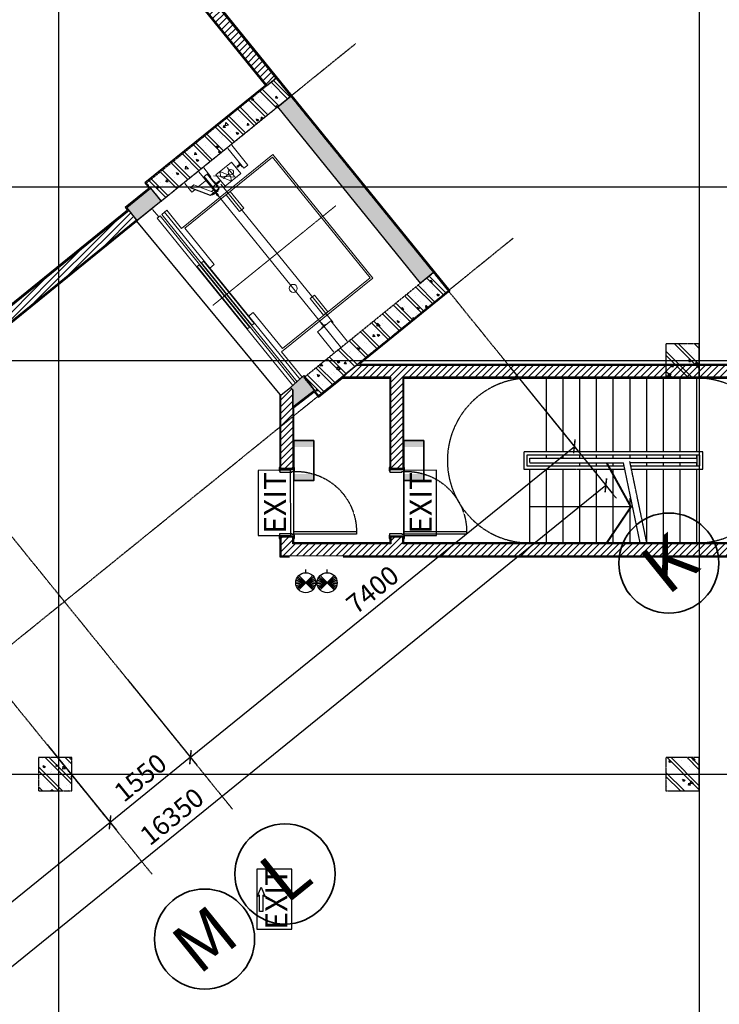
# Model space of a CAD drawing. Units: millimetres. Extents: x 130630 to 279486, y -26608 to 35442.
# Drawn here: x 236750 to 247231, y -18655 to -3905 of the extents above; entities that cross this region are included whole.
import ezdxf
from ezdxf.enums import TextEntityAlignment as Align

# ---------------------------------------------------------------- set-up
doc = ezdxf.new("R2010")
doc.units = ezdxf.units.MM
doc.header["$MEASUREMENT"] = 0
for name, pattern in [('CT5-A-101 MB tang ham$0$Column-typical floor$0$CENTERLINE', [30, 24, -1.5, 3, -1.5]), ('CT5-A-101 MB tang ham$0$CT5 luoicot T ham$0$CENTERX2', [4, 2.5, -0.5, 0.5, -0.5]), ('CT5-A-101 MB tang ham$0$HIDDEN', [0.375, 0.25, -0.125])]:
    doc.linetypes.add(name, pattern=pattern)
doc.layers.get('0').update_dxf_attribs({"color": 8, "linetype": 'CONTINUOUS', "lineweight": 0})
doc.layers.get('Defpoints').update_dxf_attribs({"color": 8, "linetype": 'CONTINUOUS'})
for name, color, linetype in [('CT5-A-101 MB tang ham$0$CT5 luoicot T ham$0$Nqh-A-Anno-Symb', 8, 'CONTINUOUS'), ('CT5-A-101 MB tang ham$0$CT5 luoicot T ham$0$Nqh-A-Anno-Symb @ 150', 8, 'CONTINUOUS'), ('CT5-A-101 MB tang ham$0$CT5 luoicot T ham$0$Nqh-A-Dims', 8, 'CONTINUOUS'), ('CT5-A-101 MB tang ham$0$CT5 luoicot T ham$0$Nqh-A-Grid', 8, 'CT5-A-101 MB tang ham$0$CT5 luoicot T ham$0$CENTERX2'), ('CT5-A-101 MB tang ham$0$CT5 luoicot T ham$0$Nqh-A-Wall-Hatch', 8, 'CONTINUOUS'), ('CT5-A-101 MB tang ham$0$Dien tich', 8, 'CONTINUOUS'), ('CT5-A-101 MB tang ham$0$Nqh-A-Col', 8, 'CONTINUOUS'), ('CT5-A-101 MB tang ham$0$Nqh-A-Door', 8, 'CONTINUOUS'), ('CT5-A-101 MB tang ham$0$Nqh-A-Flor-Strs', 8, 'CONTINUOUS'), ('CT5-A-101 MB tang ham$0$Nqh-A-Wall', 8, 'CONTINUOUS'), ('CT5-A-101 MB tang ham$0$Nqh-A-Wall-Extr', 8, 'CONTINUOUS'), ('CT5-A-101 MB tang ham$0$Nqh-A-Wall-Hatch', 8, 'CONTINUOUS'), ('E-EXIT+EMERGENCY', 8, 'CONTINUOUS'), ('Electrical Text', 8, 'CONTINUOUS')]:
    doc.layers.add(name, color=color, linetype=linetype)
doc.layers.add('CT5-A-101 MB tang ham$0$Nqh-Xrfs', color=8, linetype='CONTINUOUS', lineweight=18)
doc.layers.add('E-FL 1x18W 600', color=8, linetype='CONTINUOUS', lineweight=35)
doc.styles.add('CT5-A-101 MB tang ham$0$CT5 luoicot T ham$0$ARIAL', font='arial_0.ttf')
doc.styles.add('CT5-A-101 MB tang ham$0$CT5 luoicot T ham$0$NQH-Text 5mm', font='arial_0.ttf', dxfattribs={"height": 5})
doc.styles.add('vn-Helcon', font='VHELVCN_0.TTF')
doc.dimstyles.new('CT5-A-101 MB tang ham$0$CT5 luoicot T ham$0$Dim NQH', dxfattribs={"dimscale": 200, "dimtxt": 1.9, "dimasz": 1, "dimexe": 1, "dimexo": 2, "dimgap": 0.6, "dimtad": 1, "dimdsep": 46, "dimtxsty": 'CT5-A-101 MB tang ham$0$CT5 luoicot T ham$0$ARIAL', "dimblk": 'CT5-A-101 MB tang ham$0$CT5 luoicot T ham$0$_ARCHTICK', "dimcen": 2.5, "dimclrd": 256, "dimclre": 256, "dimclrt": 256, "dimadec": 0, "dimazin": 0, "dimtfac": 1, "dimtix": 1, "dimtmove": 1, "dimatfit": 3, "dimfxl": 10, "dimfxlon": 1, "dimtolj": 1, "dimtzin": 0, "dimlwd": -1, "dimlwe": -1, "dimarcsym": 0})

# ---------------------------------------------------------------- blocks, each defined once
blk = doc.blocks.new('CT5-A-101 MB tang ham$0$CT5 luoicot T ham$0$COT500x500')
at = {"layer": 'CT5-A-101 MB tang ham$0$CT5 luoicot T ham$0$Nqh-A-Wall-Hatch'}
h = blk.add_hatch(dxfattribs=at)
h.set_pattern_fill('CHAU-01', color=256, scale=50, style=0, pattern_type=2)
h.set_pattern_definition([(50, (0, 6700), (358.63, -31.376), [37.5, -412.5]), (355, (0, 6700), (-69.376, 376.096), [30, -330]), (100.4514, (29.9, 6697.4), (289.255, 344.72), [31.87, -350.571]), (46.184, (0, 6800), (533.62, -82.76), [56.25, -618.75]), (96.636, (44.47, 6793.1), (467.33, 487.06), [47.805, -525.856]), (351.184, (0, 6800), (467.33, 487.06), [45, -495]), (21, (50, 6775), (298.454, -201.31), [37.5, -412.5]), (326, (50, 6775), (121.658, 362.575), [30, -330]), (71.4514, (74.87, 6758.22), (420.111, 161.265), [31.87, -350.571]), (37.5, (0, 6700), (6.08, 166.447), [0, -326, 0, -335, 0, -331.25]), (7.5, (0, 6700), (131.5348, 197.206), [0, -191, 0, -318.5, 0, -126.25]), (327.5, (-111.5, 6700), (266.9112, -11.2774), [0, -125, 0, -390, 0, -517.5]), (317.5, (-161.5, 6700), (291.593, 50.0525), [0, -162.5, 0, -259, 0, -367.5]), (45, (0, 6700), (-150.26, 150.26), []), (45, (0, 6761.25), (-150.26, 150.26), [])])
h.paths.add_polyline_path([(500, 0), (0, 0), (0, -500), (500, -500)])
at = {"linetype": 'CT5-A-101 MB tang ham$0$HIDDEN'}
for p, q in [((0, 0), (500, 0)), ((0, -500), (0, 0)), ((500, 0), (500, -500)), ((500, -500), (0, -500))]:
    blk.add_line(p, q, dxfattribs=at)
blk = doc.blocks.new('CT5-A-101 MB tang ham$0$CT5 luoicot T ham$0$_ARCHTICK')
at = {"color": 0, "linetype": 'ByBlock', "const_width": 0.15}
blk.add_lwpolyline([(-0.5, -0.5), (0.5, 0.5)], dxfattribs=at)
blk = doc.blocks.new('*D674')
at = {"layer": 'CT5-A-101 MB tang ham$0$CT5 luoicot T ham$0$Nqh-A-Dims', "transparency": 16777216}
for p, q in [((110985, -39322), (112023, -40605)), ((106178, -45145), (111929, -40488)), ((105234, -43979), (106272, -45262))]:
    blk.add_line(p, q, dxfattribs=at)
at = {"layer": 'Defpoints', "color": 0, "transparency": 16777216}
for p in [(110041, -38157), (111929, -40488), (104290, -42814)]:
    blk.add_point(p, dxfattribs=at)
at = {"layer": 'CT5-A-101 MB tang ham$0$CT5 luoicot T ham$0$Nqh-A-Dims', "transparency": 16777216, "xscale": 150, "yscale": 150, "zscale": 150}
for p, rotation in [((111929, -40488), 38.99999999999999), ((106178, -45145), 219)]:
    blk.add_blockref('CT5-A-101 MB tang ham$0$CT5 luoicot T ham$0$_ARCHTICK', p, dxfattribs=dict(at, rotation=rotation))
at = {"layer": 'CT5-A-101 MB tang ham$0$CT5 luoicot T ham$0$Nqh-A-Dims', "transparency": 16777216, "insert": (108905, -42634), "char_height": 285, "attachment_point": 5, "rotation": 39, "style": 'CT5-A-101 MB tang ham$0$CT5 luoicot T ham$0$ARIAL'}
blk.add_mtext('\\A1;7400', dxfattribs=at)
blk = doc.blocks.new('*D675')
at = {"layer": 'CT5-A-101 MB tang ham$0$CT5 luoicot T ham$0$Nqh-A-Dims', "transparency": 16777216}
for p, q in [((105234, -43979), (106272, -45262)), ((104029, -44955), (105068, -46237)), ((106178, -45145), (104973, -46121))]:
    blk.add_line(p, q, dxfattribs=at)
at = {"layer": 'Defpoints', "color": 0, "transparency": 16777216}
for p in [(104290, -42814), (103085, -43789), (104973, -46121)]:
    blk.add_point(p, dxfattribs=at)
at = {"layer": 'CT5-A-101 MB tang ham$0$CT5 luoicot T ham$0$Nqh-A-Dims', "transparency": 16777216, "xscale": 150, "yscale": 150, "zscale": 150}
for p, rotation in [((106178, -45145), 39.0000000000001), ((104973, -46121), 219.0000000000001)]:
    blk.add_blockref('CT5-A-101 MB tang ham$0$CT5 luoicot T ham$0$_ARCHTICK', p, dxfattribs=dict(at, rotation=rotation))
at = {"layer": 'CT5-A-101 MB tang ham$0$CT5 luoicot T ham$0$Nqh-A-Dims', "transparency": 16777216, "insert": (105427, -45450), "char_height": 285, "attachment_point": 5, "rotation": 39, "style": 'CT5-A-101 MB tang ham$0$CT5 luoicot T ham$0$ARIAL'}
blk.add_mtext('\\A1;1550', dxfattribs=at)
blk = doc.blocks.new('*D676')
at = {"layer": 'CT5-A-101 MB tang ham$0$CT5 luoicot T ham$0$Nqh-A-Dims', "transparency": 16777216}
for p, q in [((104029, -44955), (105068, -46237)), ((104973, -46121), (99222, -50778)), ((98278, -49612), (99317, -50894))]:
    blk.add_line(p, q, dxfattribs=at)
at = {"layer": 'Defpoints', "color": 0, "transparency": 16777216}
for p in [(103085, -43789), (97334, -48446), (99222, -50778)]:
    blk.add_point(p, dxfattribs=at)
at = {"layer": 'CT5-A-101 MB tang ham$0$CT5 luoicot T ham$0$Nqh-A-Dims', "transparency": 16777216, "xscale": 150, "yscale": 150, "zscale": 150}
for p, rotation in [((104973, -46121), 39.0000000000001), ((99222, -50778), 219.0000000000001)]:
    blk.add_blockref('CT5-A-101 MB tang ham$0$CT5 luoicot T ham$0$_ARCHTICK', p, dxfattribs=dict(at, rotation=rotation))
at = {"layer": 'CT5-A-101 MB tang ham$0$CT5 luoicot T ham$0$Nqh-A-Dims', "transparency": 16777216, "insert": (101950, -48266), "char_height": 285, "attachment_point": 5, "rotation": 39, "style": 'CT5-A-101 MB tang ham$0$CT5 luoicot T ham$0$ARIAL'}
blk.add_mtext('\\A1;7400', dxfattribs=at)
blk = doc.blocks.new('*D677')
at = {"layer": 'CT5-A-101 MB tang ham$0$CT5 luoicot T ham$0$Nqh-A-Dims', "transparency": 16777216}
for p, q in [((111457, -39905), (112495, -41188)), ((99694, -51360), (112401, -41071)), ((98750, -50195), (99789, -51477))]:
    blk.add_line(p, q, dxfattribs=at)
at = {"layer": 'Defpoints', "color": 0, "transparency": 16777216}
for p in [(110041, -38157), (112401, -41071), (97334, -48446)]:
    blk.add_point(p, dxfattribs=at)
at = {"layer": 'CT5-A-101 MB tang ham$0$CT5 luoicot T ham$0$Nqh-A-Dims', "transparency": 16777216, "xscale": 150, "yscale": 150, "zscale": 150}
for p, rotation in [((112401, -41071), 39.00000000000014), ((99694, -51360), 219.0000000000002)]:
    blk.add_blockref('CT5-A-101 MB tang ham$0$CT5 luoicot T ham$0$_ARCHTICK', p, dxfattribs=dict(at, rotation=rotation))
at = {"layer": 'CT5-A-101 MB tang ham$0$CT5 luoicot T ham$0$Nqh-A-Dims', "transparency": 16777216, "insert": (105899, -46033), "char_height": 285, "attachment_point": 5, "rotation": 39, "style": 'CT5-A-101 MB tang ham$0$CT5 luoicot T ham$0$ARIAL'}
blk.add_mtext('\\A1;16350', dxfattribs=at)
blk = doc.blocks.new('CT5-A-101 MB tang ham$0$CT5 luoicot T ham$0$COT300x2500')
at = {"layer": 'CT5-A-101 MB tang ham$0$CT5 luoicot T ham$0$Nqh-A-Wall-Hatch'}
h = blk.add_hatch(dxfattribs=at)
h.set_pattern_fill('CHAU-01', color=256, scale=50, style=0, pattern_type=2)
h.set_pattern_definition([(50, (-9225.57, 43131.8), (358.63, -31.376), [37.5, -412.5]), (355, (-9225.57, 43131.8), (-69.3757, 376.096), [30, -330]), (100.4514, (-9195.7, 43129.2), (289.2547, 344.7198), [31.87, -350.571]), (46.1842, (-9225.57, 43231.8), (533.6205, -82.7595), [56.25, -618.75]), (96.6356, (-9181.1, 43224.9), (467.3314, 487.059), [47.805, -525.8565]), (351.1842, (-9225.6, 43231.8), (467.331, 487.059), [45, -495]), (21, (-9175.57, 43206.8), (298.4535, -201.3094), [37.5, -412.5]), (326, (-9175.57, 43206.8), (121.6577, 362.575), [30, -330]), (71.4514, (-9150.7, 43190.03), (420.1113, 161.2652), [31.87, -350.571]), (37.5, (-9225.57, 43131.8), (6.07993, 166.44693), [0, -326, 0, -335, 0, -331.25]), (7.5, (-9225.57, 43131.8), (131.5348, 197.20586), [0, -191, 0, -318.5, 0, -126.25]), (327.5, (-9337.07, 43131.8), (266.9112, -11.27744), [0, -125, 0, -390, 0, -517.5]), (317.5, (-9387.07, 43131.8), (291.5931, 50.0525), [0, -162.5, 0, -259, 0, -367.5]), (45, (-9225.57, 43131.8), (-150.2602, 150.2602), []), (45, (-9225.57, 43193.05), (-150.2602, 150.2602), [])])
h.paths.add_polyline_path([(-1723, 1845), (-1943, 1573), (0, 0), (220, 272)])
at = {"linetype": 'CT5-A-101 MB tang ham$0$HIDDEN'}
for p, q in [((-1943, 1573), (-1723, 1845)), ((-1723, 1845), (220, 272)), ((0, 0), (-1943, 1573)), ((220, 272), (0, 0))]:
    blk.add_line(p, q, dxfattribs=at)
blk = doc.blocks.new('CT5-A-101 MB tang ham$0$cuathoathiem 1000')
blk.add_lwpolyline([(30, 210), (70, 210), (70, 1150), (30, 1150)], close=True)
at = {"flags": 128}
for points in [[(15, 210), (-35, 210), (-35, 220), (15, 220), (15, 210)], [(1030, 210), (980, 210), (980, 220), (1030, 220), (1030, 210)], [(15, 0), (15, -10), (-35, -10), (-35, 0), (15, 0)], [(1030, 0), (1030, -10), (980, -10), (980, 0), (1030, 0)]]:
    blk.add_lwpolyline(points, close=True, dxfattribs=at)
for points in [[(0, 210), (0, 0), (40, 0), (40, 180), (30, 180), (30, 210), (0, 210)], [(30, 210), (970, 210)], [(1000, 210), (1000, 0), (960, 0), (960, 180), (970, 180), (970, 210), (1000, 210)]]:
    blk.add_lwpolyline(points, dxfattribs=at)
at = {"linetype": 'CT5-A-101 MB tang ham$0$HIDDEN'}
blk.add_arc((70, 249), 901, 357.4867, 90.0226, dxfattribs=at)
blk = doc.blocks.new('CT5-A-101 MB tang ham$0$thang hang 2')
at = {"lineweight": 20, "ltscale": 0.1}
for p, q in [((-1433, 617), (-1493, 569)), ((-2063, 498), (-1767, 133)), ((-1702, 399), (-1614, 471)), ((-1638, 561), (-1530, 428)), ((-1746, 364), (-1861, 271)), ((-1845, 441), (-1488, 420)), ((-1814, 308), (-1754, 357)), ((-1734, 314), (-54, -1761)), ((-1864, 252), (58, -2121)), ((-1823, 201), (-1767, 133)), ((-2666, -177), (-2757, -64)), ((-1993, -842), (-2023, -866)), ((-1268, -1799), (-2023, -866)), ((-1238, -1775), (-1993, -842)), ((-2059, -896), (-2089, -920)), ((-1334, -1852), (-2089, -920)), ((-1304, -1828), (-2059, -896)), ((-237, -1757), (-180, -1827)), ((-231, -1764), (58, -2121)), ((-1304, -1828), (-1334, -1852)), ((-1238, -1775), (-1268, -1799))]:
    blk.add_line(p, q, dxfattribs=at)
for points in [[(-1571, 896), (-1330, 598), (-1388, 551)], [(-2324, -349), (-956, 759), (543, -1092), (-824, -2200)], [(-1629, 849), (-1388, 551)], [(-2273, -347), (-960, 716), (500, -1087), (-813, -2150)], [(-1809, 454), (-1576, 643)], [(-1576, 643), (-1437, 472)], [(-1488, 583), (-1448, 615)], [(-1446, 613), (-1486, 581)], [(-1440, 605), (-1479, 573)], [(-1438, 603), (-1477, 571)], [(-1470, 643), (-1468, 644)], [(-1448, 615), (-1470, 643)], [(-1468, 644), (-1446, 617)], [(-1415, 575), (-1438, 603)], [(-1436, 605), (-1413, 577)], [(-1992, 556), (-1886, 425)], [(-1984, 430), (-1935, 470)], [(-1939, 466), (-1765, 250)], [(-1935, 470), (-1760, 254)], [(-1671, 283), (-1809, 454)], [(-1591, 441), (-1749, 503)], [(-1749, 503), (-1733, 422)], [(-1437, 472), (-1671, 283)], [(-1486, 572), (-1488, 575)], [(-1486, 577), (-1484, 574)], [(-1415, 575), (-1413, 577)], [(-2275, 326), (-2170, 196)], [(-2139, 304), (-2196, 258)], [(-1840, 189), (-2139, 304)], [(-2069, 277), (-1943, 379)], [(-1984, 430), (-1809, 215)], [(-1886, 425), (-1894, 419)], [(-1831, 351), (-1833, 349)], [(-1833, 349), (-1811, 321)], [(-1809, 323), (-1831, 351)], [(-1769, 355), (-1809, 323)], [(-1807, 321), (-1767, 353)], [(-1801, 309), (-1778, 281)], [(-1800, 313), (-1761, 345)], [(-1798, 311), (-1759, 343)], [(-1776, 283), (-1798, 311)], [(-1763, 353), (-1760, 350)], [(-1758, 351), (-1760, 355)], [(-1733, 422), (-1575, 361)], [(-1575, 361), (-1591, 441)], [(-1897, 144), (-2196, 258)], [(-1892, 148), (-2190, 262)], [(-2170, 196), (-2125, 231)], [(-1840, 189), (-1897, 144)], [(-1878, 159), (-1872, 151)], [(-1830, 240), (-1876, 203)], [(-1763, 239), (-1872, 151)], [(-1782, 220), (-1851, 164)], [(-1851, 164), (-1846, 159)], [(-1845, 159), (-1814, 180)], [(-1812, 180), (-1802, 168)], [(-1760, 254), (-1809, 215)], [(-1777, 213), (-1804, 188)], [(-1804, 186), (-1794, 174)], [(-1802, 166), (-1803, 166)], [(-1803, 164), (-1783, 139)], [(-1792, 174), (-1793, 174)], [(-1791, 174), (-1771, 149)], [(-1771, 149), (-1783, 139)], [(-1782, 220), (-1777, 215)], [(-1776, 283), (-1778, 281)], [(-1770, 247), (-1763, 239)], [(-1593, 203), (-1655, 153)], [(-1655, 153), (-1454, -96)], [(-1392, -45), (-1593, 203)], [(-2621, -140), (-2543, -77)], [(-591, -2647), (-2621, -140)], [(-548, -2612), (-2578, -106)], [(-2324, -349), (-2543, -77)], [(-1454, -96), (-1392, -45)], [(-2644, -159), (-2687, -194)], [(-2687, -194), (-657, -2700)], [(-2644, -159), (-614, -2666)], [(-1834, -889), (-2273, -347)], [(-1900, -943), (-1834, -889)], [(-396, -1401), (-334, -1351)], [(-195, -1650), (-396, -1401)], [(-334, -1351), (-133, -1600)], [(-1318, -1662), (-1252, -1608)], [(-1252, -1608), (-813, -2150)], [(-133, -1600), (-195, -1650)], [(-266, -1881), (-110, -1755)], [(-225, -1764), (-233, -1771)], [(-207, -1787), (-225, -1764)], [(-87, -1736), (-110, -1755)], [(159, -2039), (-87, -1736)], [(-266, -1881), (-289, -1900)], [(-289, -1900), (-43, -2203)], [(-214, -1793), (-233, -1771)], [(-199, -1812), (-223, -1833)], [(-223, -1835), (-219, -1840)], [(-161, -1792), (-219, -1840)], [(-212, -1794), (-199, -1810)], [(-206, -1789), (-193, -1805)], [(-166, -1788), (-191, -1805)], [(-165, -1788), (-161, -1792)], [(-824, -2200), (-513, -2584)]]:
    blk.add_lwpolyline(points, dxfattribs=at)
for points in [[(-1446, 613, 0.414214), (-1446, 617)], [(-1436, 605, 0.414214), (-1440, 605)], [(-1488, 583, 0.414214), (-1488, 575)], [(-1486, 581, 0.414214), (-1486, 577)], [(-1486, 572, 0.414214), (-1477, 571)], [(-1484, 574, 0.414214), (-1479, 573)], [(-1807, 321, -0.414214), (-1811, 321)], [(-1801, 309, -0.414214), (-1800, 313)], [(-1769, 355, -0.414214), (-1760, 355)], [(-1767, 353, -0.414214), (-1763, 353)], [(-1760, 350, -0.414214), (-1761, 345)], [(-1758, 351, -0.414214), (-1759, 343)], [(-1846, 159, 0.390876), (-1845, 159)], [(-1812, 180, 0.390876), (-1814, 180)], [(-1804, 188, 0.390876), (-1804, 186)], [(-1803, 166, 0.414214), (-1803, 164)], [(-1802, 166, 0.414214), (-1802, 168)], [(-1794, 174, 0.414214), (-1793, 174)], [(-1791, 174, 0.414214), (-1792, 174)], [(-1777, 213, 0.390876), (-1777, 215)], [(-223, -1833, 0.396325), (-223, -1835)], [(-214, -1793, 0.267949), (-214, -1794)], [(-212, -1794, 0.267949), (-214, -1794)], [(-207, -1788, 0.267949), (-207, -1787)], [(-207, -1788, 0.267949), (-206, -1789)], [(-199, -1812, 0.396325), (-199, -1810)], [(-193, -1805, 0.396325), (-191, -1805)], [(-165, -1788, 0.396325), (-166, -1788)]]:
    blk.add_lwpolyline(points, format="xyb", dxfattribs=at)
at = {"linetype": 'CT5-A-101 MB tang ham$0$Column-typical floor$0$CENTERLINE', "lineweight": 20, "ltscale": 0.1}
blk.add_lwpolyline([(-12, -9), (-1853, -1501)], dxfattribs=at)
at = {"lineweight": 20, "ltscale": 0.1}
for centre, radius in [((-1584, 494), 40), ((-650, -1247), 60)]:
    blk.add_circle(centre, radius, dxfattribs=at)
blk = doc.blocks.new('*U567')
at = {"color": 8, "ltscale": 0.5}
blk.add_lwpolyline([(115030, 131170), (116005, 131170), (116005, 131658), (115030, 131658)], close=True, dxfattribs=at)
at = {"color": 8, "style": 'vn-Helcon'}
blk.add_text('EXIT', height=330, rotation=359.9933, dxfattribs=at).set_placement((115518, 131406), align=Align.MIDDLE_CENTER)
blk = doc.blocks.new('E- FL 1x18W 600')
at = {"color": 8}
for points in [[(0, 200), (0, 300), (-300, 200), (-300, 300)], [(0, -300), (0, -200), (-300, -300), (-300, -200)]]:
    blk.add_solid(points, dxfattribs=at)
at = {"layer": 'E-FL 1x18W 600'}
blk.add_lwpolyline([(-300, 300), (0, 300), (0, -300), (-300, -300)], close=True, dxfattribs=at)
blk = doc.blocks.new('$N-mt2')
at = {"layer": 'Electrical Text', "color": 0, "linetype": 'Continuous'}
blk.add_lwpolyline([(0, -0.15), (0, 0.05), (1, 0.05), (0.9, 0.2), (1.5, -0.05), (0.9, -0.3), (1, -0.15), (0, -0.15)], close=True, dxfattribs=at)
blk = doc.blocks.new('*U562')
at = {"color": 8, "ltscale": 0.5}
blk.add_lwpolyline([(-3899, 180402), (-4799, 180408), (-4803, 179883), (-3903, 179877)], close=True, dxfattribs=at)
at = {"color": 8, "xscale": 242.2847607869135, "yscale": 242.2847607869135, "zscale": 242.2847607869135, "rotation": 179.6269087495308}
blk.add_blockref('$N-mt2', (-4170, 179931), dxfattribs=at)
at = {"color": 8, "style": 'vn-Helcon'}
blk.add_text('EXIT', height=330, rotation=179.6269, dxfattribs=at).set_placement((-4359, 180174), align=Align.MIDDLE_CENTER)
blk = doc.blocks.new('*U548')
at = {"color": 8}
for p, q in [((35677, 233518), (35976, 233544)), ((35677, 233544), (35976, 233518)), ((35682, 233492), (35971, 233569)), ((35682, 233569), (35971, 233492)), ((35690, 233467), (35962, 233594)), ((35690, 233594), (35962, 233467)), ((35704, 233445), (35949, 233617)), ((35704, 233617), (35949, 233445)), ((35720, 233425), (35933, 233637)), ((35720, 233637), (35933, 233425)), ((35933, 233637), (35720, 233425)), ((35997, 233518), (36296, 233544)), ((35997, 233544), (36296, 233518)), ((36002, 233492), (36291, 233569)), ((36002, 233569), (36291, 233492)), ((36010, 233467), (36282, 233594)), ((36010, 233594), (36282, 233467)), ((36024, 233445), (36269, 233617)), ((36024, 233617), (36269, 233445)), ((36040, 233425), (36253, 233637)), ((36040, 233637), (36253, 233425)), ((36253, 233637), (36040, 233425))]:
    blk.add_line(p, q, dxfattribs=at)
blk.add_wipeout([(36386, 233727), (35586, 233727), (35586, 233927), (36386, 233927)], dxfattribs=at)
for p, q in [((35826, 233681), (35826, 233727)), ((36146, 233681), (36146, 233727))]:
    blk.add_line(p, q, dxfattribs=at)
for centre in [(35826, 233531), (36146, 233531)]:
    blk.add_circle(centre, 150, dxfattribs=at)
blk = doc.blocks.new('CT5-A-101 MB tang ham$0$CT5 luoicot T ham')
at = {"layer": 'CT5-A-101 MB tang ham$0$CT5 luoicot T ham$0$Nqh-A-Anno-Symb', "color": 2, "linetype": 'Continuous', "lineweight": 35}
for centre in [(113344.647, -42236.729), (107593.767, -46893.7), (106389.191, -47869.146)]:
    blk.add_circle(centre, 750, dxfattribs=at)
at = {"layer": 'CT5-A-101 MB tang ham$0$CT5 luoicot T ham$0$Nqh-A-Grid', "ltscale": 3}
for p, q in [((104200, 2500), (104200, -56800)), ((113800, 2500), (113800, -56800)), ((-2500, -36600), (118600, -36600)), ((-2500, -39200), (118600, -39200)), ((-2500, -45400), (118600, -45400))]:
    blk.add_line(p, q, dxfattribs=at)
at = {"layer": 'CT5-A-101 MB tang ham$0$CT5 luoicot T ham$0$Nqh-A-Grid', "ltscale": 3, "flags": 128}
for points in [[(112557.997, -41265.296), (89556.336, -12860.612)], [(106807.117, -45922.267), (83805.456, -17517.583)], [(105602.54, -46897.714), (82600.88, -18493.029)], [(108652.196, -34455.765), (91865.843, -48049.085)], [(111012.148, -37370.062), (94225.795, -50963.383)]]:
    blk.add_lwpolyline(points, dxfattribs=at)
at = {"xscale": -1}
for p in [(105737.899, -36815.716), (108097.931, -39730.014)]:
    blk.add_blockref('CT5-A-101 MB tang ham$0$CT5 luoicot T ham$0$COT300x2500', p, dxfattribs=at)
at = {"layer": 'CT5-A-101 MB tang ham$0$CT5 luoicot T ham$0$Nqh-A-Grid', "xscale": -1}
for p in [(113800, -38950), (104400, -45150), (113800, -45150)]:
    blk.add_blockref('CT5-A-101 MB tang ham$0$CT5 luoicot T ham$0$COT500x500', p, dxfattribs=at)
at = {"layer": 'CT5-A-101 MB tang ham$0$CT5 luoicot T ham$0$Nqh-A-Anno-Symb @ 150', "linetype": 'CT5-A-101 MB tang ham$0$HIDDEN', "style": 'CT5-A-101 MB tang ham$0$CT5 luoicot T ham$0$NQH-Text 5mm'}
for s, p in [('K', (113344.647, -42236.729)), ('L', (107593.767, -46893.7)), ('M', (106389.191, -47869.146))]:
    blk.add_text(s, height=750, rotation=39, dxfattribs=at).set_placement(p, align=Align.MIDDLE_CENTER)
at = {"layer": 'CT5-A-101 MB tang ham$0$CT5 luoicot T ham$0$Nqh-A-Dims'}
for p1, p2, distance, picture, middle in [((97334.379, -48446.101), (110040.715, -38156.713), -3750, '*D677', (105899.224, -46032.6)), ((104289.835, -42813.684), (110040.715, -38156.713), -3000, '*D674', (108905.023, -42633.608)), ((104289.835, -42813.684), (103085.259, -43789.13), 3000, '*D675', (105427.295, -45449.817)), ((103085.259, -43789.13), (97334.379, -48446.101), 3000, '*D676', (101949.567, -48266.025))]:
    dim = blk.add_aligned_dim(p1=p1, p2=p2, distance=distance, dimstyle='CT5-A-101 MB tang ham$0$CT5 luoicot T ham$0$Dim NQH', override={"dimscale": 150, "dimtix": 1, "dimtofl": 1, "dimtmove": 1, "dimatfit": 3}, dxfattribs=at)
    dim.commit()
    dim.dimension.update_dxf_attribs({"geometry": picture, "text_midpoint": middle})
blk = doc.blocks.new('CT5-A-101 MB tang ham')
at = {"layer": 'CT5-A-101 MB tang ham$0$Nqh-A-Wall-Hatch'}
h = blk.add_hatch(dxfattribs=at)
h.set_pattern_fill('CHAU-01', color=256, scale=75, style=0, pattern_type=2)
h.set_pattern_definition([(50, (0, 0), (537.9451, -47.0641), [56.25, -618.75]), (355, (0, 0), (-104.0635, 564.144), [45, -495]), (100.4514, (44.83, -3.9), (433.882, 517.0797), [47.8051, -525.8566]), (46.1842, (0, 150), (800.4308, -124.1393), [84.375, -928.125]), (96.6356, (66.7, 139.66), (700.997, 730.5884), [71.7077, -788.785]), (351.1842, (0, 150), (700.9965, 730.589), [67.5, -742.5]), (21, (75, 112.5), (447.6803, -301.9642), [56.25, -618.75]), (326, (75, 112.5), (182.4865, 543.8625), [45, -495]), (71.4514, (112.3, 87.34), (630.167, 241.8979), [47.8051, -525.8566]), (37.5, (0, 0), (9.1199, 249.6704), [0, -489, 0, -502.5, 0, -496.875]), (7.5, (0, 0), (197.30215, 295.8088), [0, -286.5, 0, -477.75, 0, -189.375]), (327.5, (-167.25, 0), (400.36683, -16.91615), [0, -187.5, 0, -585, 0, -776.25]), (317.5, (-242.25, 0), (437.3896, 75.0787), [0, -243.75, 0, -388.5, 0, -551.25]), (45, (0, 0), (-225.3903, 225.3903), []), (45, (0, 91.88), (-225.3903, 225.3903), [])])
h.paths.add_polyline_path([(-2100, 0), (115900, 0), (115900, -54300), (-2100, -54300)])
h.paths.add_polyline_path([(115650, -54050), (-1850, -54050), (-1850, -250), (115650, -250)], flags=16)
h.paths.add_polyline_path([(107681, -35242), (109820, -37885), (109626, -38042), (107486, -35400)], flags=0)
h.paths.add_polyline_path([(105738, -36816), (105380, -37105), (105223, -36911), (105581, -36621)], flags=0)
h.paths.add_polyline_path([(103921, -30599), (102190, -28462), (96439, -33119), (98170, -35256), (98364, -35099), (96791, -33156), (102153, -28813), (103726, -30756)], flags=0)
h.paths.add_polyline_path([(107710, -39901), (107710, -39642), (107679, -39604), (107878, -39428), (108035, -39652)], flags=0)
h = blk.add_hatch(dxfattribs=at)
h.set_pattern_fill('_USER', color=256, scale=0.7, angle=45, pattern_type=0)
h.set_pattern_definition([(45, (0, 0), (-49.497475, 49.497475), [])])
h.paths.add_polyline_path([(33150, -53800), (32990, -53800), (32990, -45100), (35880, -45100), (35880, -51295), (35880, -52470), (35700, -52470), (35700, -51295), (35600, -51295), (35600, -51115), (35700, -51115), (35700, -45280), (33200, -45280), (33200, -51115), (34570, -51115), (34570, -51295), (33795, -51295), (33795, -52158), (33600, -52158), (33600, -51295), (33200, -51295), (33200, -54050), (33150, -54050)])
h.paths.add_polyline_path([(94650, -53800), (94650, -48285), (88830, -48285), (88830, -48385), (88650, -48385), (88650, -48105), (94830, -48105), (94830, -53800)])
h.paths.add_polyline_path([(88650, -49615), (88650, -49615), (88830, -49615), (88830, -54000), (88650, -54000)])
h.paths.add_polyline_path([(107530, -41950), (107530, -42130), (115650, -42130), (115650, -41950), (115220, -41950), (115220, -41215), (115040, -41215), (115040, -41950), (109360, -41950), (109360, -41850), (109180, -41850), (109180, -41950), (107710, -41950), (107710, -41850), (107530, -41850)])
h.paths.add_polyline_path([(109360, -39450), (109360, -40820), (109180, -40820), (109180, -39450), (108444, -39450), (108666, -39270), (115650, -39270), (115650, -39450), (115220, -39450), (115220, -40185), (115040, -40185), (115040, -39450)])
h.paths.add_polyline_path([(107539, -39717), (107679, -39604), (107710, -39642), (107710, -40820), (107530, -40820), (107530, -39706)])
h.paths.add_polyline_path([(101920, -39888), (105371, -37094), (105258, -36954), (101947, -39635), (100506, -37855), (100366, -37968)])
h.paths.add_polyline_path([(98244, -34951), (98660, -34614), (98773, -34754), (98358, -35091)])
h.paths.add_polyline_path([(99606, -36744), (98310, -35143), (98170, -35256), (99466, -36857)])
edge = h.paths.add_edge_path(flags=17)
edge.add_line((35699, -53500), (35880, -53500))
edge.add_line((35880, -53500), (35880, -54050))
edge.add_line((35880, -54050), (35700, -54050))
edge.add_line((35700, -54050), (35700, -53500))
h.paths.add_polyline_path([(103807, -30459), (103158, -30985), (103272, -31124), (103781, -30712), (107321, -35084), (107461, -34970)])
h.paths.add_polyline_path([(102465, -31765), (102358, -31633), (101896, -32007), (100435, -30204), (100296, -30318), (101749, -32113), (101287, -32487), (101400, -32627)])
h.paths.add_polyline_path([(98469, -31796), (99923, -33592), (99461, -33966), (99574, -34106), (100600, -33275), (100486, -33135), (100063, -33478), (98609, -31683)])
h.paths.add_polyline_path([(113800, -20050), (113300, -20050), (113300, -19780), (113800, -19780)])
h.paths.add_polyline_path([(16150, -2400), (16150, -15500), (16330, -15500), (16330, -2400)])
h.paths.add_polyline_path([(9720, -15285), (9900, -15285), (9900, -250), (9720, -250)])
h.paths.add_polyline_path([(0, -20050), (500, -20050), (500, -19780), (0, -19780)])
edge = h.paths.add_edge_path(flags=16)
edge.add_line((68500, -27970), (58700, -27970))
edge.add_line((58700, -27970), (58700, -23300))
edge.add_line((58700, -23300), (68620, -23300))
edge.add_line((68620, -23300), (68620, -23400))
edge.add_line((68620, -23400), (68800, -23400))
edge.add_line((68800, -23400), (68800, -23020))
edge.add_line((68800, -23020), (68620, -23020))
edge.add_line((68620, -23020), (68620, -23120))
edge.add_line((68620, -23120), (58700, -23120))
edge.add_line((58700, -23120), (58700, -16850))
edge.add_line((58700, -16850), (68620, -16850))
edge = h.paths.add_edge_path()
edge.add_line((68500, -27970), (58700, -27970))
edge.add_line((58700, -27970), (58700, -23300))
edge.add_line((58700, -23300), (68620, -23300))
edge.add_line((68620, -23300), (68620, -23400))
edge.add_line((68620, -23400), (68800, -23400))
edge.add_line((68800, -23400), (68800, -23020))
edge.add_line((68800, -23020), (68620, -23020))
edge.add_line((68620, -23020), (68620, -23120))
edge.add_line((68620, -23120), (58700, -23120))
edge.add_line((58700, -23120), (58700, -16850))
edge.add_line((58700, -16850), (68620, -16850))
edge.add_line((38050, -14630), (45100, -14630))
edge.add_line((45100, -14630), (45100, -14450))
edge.add_line((45100, -14450), (38050, -14450))
h.paths.add_polyline_path([(15720, -48380), (15890, -48380), (15890, -48105), (9720, -48105), (9720, -53800), (9900, -53800), (9900, -48285), (15720, -48285)])
h.paths.add_polyline_path([(15715, -49615), (15895, -49615), (15895, -54050), (15715, -54050)])
h.paths.add_polyline_path([(68620, -16850), (68620, -21790), (68800, -21790), (68800, -16670), (46815, -16670), (46815, -16850), (58520, -16850), (58520, -27970), (45485, -27970), (45485, -16850), (45585, -16850), (45585, -16670), (45305, -16670), (45305, -28150), (68800, -28150), (68800, -24630), (68620, -24630), (68620, -27970), (58700, -27970), (58700, -23300), (68620, -23300), (68620, -23400), (68800, -23400), (68800, -23020), (68620, -23020), (68620, -23120), (58700, -23120), (58700, -16850)])
h.paths.add_polyline_path([(33795, -53188), (33795, -54050), (33600, -54050), (33600, -53188)], flags=17)
at = {"layer": 'CT5-A-101 MB tang ham$0$Dien tich', "linetype": 'CT5-A-101 MB tang ham$0$HIDDEN', "flags": 128}
blk.add_lwpolyline([(108780, -36600), (108983, -36850)], dxfattribs=at)
at = {"layer": 'CT5-A-101 MB tang ham$0$Nqh-A-Col', "flags": 128}
for points in [[(107681, -35242), (109820, -37885), (109626, -38042), (107486, -35400)], [(105738, -36816), (105380, -37105), (105223, -36911), (105581, -36621)]]:
    blk.add_lwpolyline(points, close=True, dxfattribs=at)
blk.add_lwpolyline([(107710, -39901), (107710, -39642), (107679, -39604), (107878, -39428), (108035, -39652), (107710, -39901)], dxfattribs=at)
at = {"layer": 'CT5-A-101 MB tang ham$0$Nqh-A-Flor-Strs', "linetype": 'CT5-A-101 MB tang ham$0$HIDDEN', "ltscale": 10}
for points in [[(111513, -40572), (111513, -39465)], [(111763, -40572), (111763, -39465)], [(112013, -40572), (112013, -39465)], [(112263, -40572), (112263, -39465)], [(112513, -40572), (112513, -39465)], [(112763, -40572), (112763, -39465)], [(113013, -40572), (113013, -39465)], [(113263, -40572), (113263, -39465)], [(113513, -40572), (113513, -39465)], [(113763, -40572), (113763, -39465)], [(112784, -40828), (113856, -40828), (113856, -40572), (111170, -40572), (111170, -40828), (112682, -40828)], [(111263, -40735), (111263, -40665), (113763, -40665), (113763, -40735), (112765, -40735)], [(113011, -41915), (112761, -40715)], [(113013, -41935), (113013, -40828)], [(113263, -41935), (113263, -40828)], [(113513, -41935), (113513, -40828)], [(113763, -41935), (113763, -40828)]]:
    blk.add_lwpolyline(points, dxfattribs=at)
at = {"layer": 'CT5-A-101 MB tang ham$0$Nqh-A-Flor-Strs', "ltscale": 0.2}
for points in [[(112775, -40782), (113809, -40782), (113809, -40618), (111216, -40618), (111216, -40782), (112673, -40782)], [(111513, -40665), (111513, -40618)], [(111763, -40665), (111763, -40618)], [(112013, -40665), (112013, -40618)], [(112263, -40665), (112263, -40618)], [(112513, -40665), (112513, -40618)], [(112763, -40665), (112763, -40618)], [(113013, -40665), (113013, -40618)], [(113263, -40665), (113263, -40618)], [(113513, -40665), (113513, -40618)], [(113763, -40665), (113763, -40618)], [(113763, -40618), (113763, -40782)], [(111263, -40735), (112663, -40735)], [(111263, -41935), (111263, -40828)], [(111513, -41935), (111513, -40828)], [(111763, -41935), (111763, -40828)], [(112013, -40782), (112013, -40735)], [(112013, -41935), (112013, -40828)], [(112263, -40782), (112263, -40735)], [(112263, -41935), (112263, -40828)], [(112513, -40782), (112513, -40735)], [(112513, -41935), (112513, -40828)], [(112913, -41935), (112663, -40735)], [(113013, -40782), (113013, -40735)], [(113263, -40782), (113263, -40735)], [(113513, -40782), (113513, -40735)], [(113763, -40782), (113763, -40735)], [(112763, -41935), (112763, -41265)], [(112790, -41395), (111263, -41395)]]:
    blk.add_lwpolyline(points, dxfattribs=at)
at = {"layer": 'CT5-A-101 MB tang ham$0$Nqh-A-Flor-Strs', "ltscale": 0.2, "const_width": 30}
blk.add_lwpolyline([(112413, -40735), (112777, -41395), (112413, -41935)], dxfattribs=at)
at = {"layer": 'CT5-A-101 MB tang ham$0$Nqh-A-Flor-Strs', "linetype": 'CT5-A-101 MB tang ham$0$HIDDEN', "ltscale": 10}
for centre, start, end in [((111262, -40700), 91.484, 268.5161), ((113763, -40700), 269.9997, 90.0004)]:
    blk.add_arc(centre, 1235, start, end, dxfattribs=at)
at = {"layer": 'CT5-A-101 MB tang ham$0$Nqh-A-Wall', "flags": 128}
blk.add_lwpolyline([(103807, -30459), (103158, -30985), (103272, -31124), (103781, -30712), (107321, -35084), (107461, -34970)], close=True, dxfattribs=at)
for points in [[(101920, -39888), (105371, -37094), (105258, -36954), (101947, -39635), (100506, -37855), (100366, -37968), (101920, -39888)], [(109360, -39450), (109360, -40820), (109180, -40820), (109180, -39450), (108444, -39450), (108666, -39270), (115650, -39270), (115650, -39450), (115220, -39450), (115220, -40185), (115040, -40185), (115040, -39450), (109360, -39450)], [(107539, -39717), (107679, -39604), (107710, -39642), (107710, -40820), (107530, -40820), (107530, -39706), (107539, -39717)]]:
    blk.add_lwpolyline(points, dxfattribs=at)
at = {"layer": 'CT5-A-101 MB tang ham$0$Nqh-A-Wall'}
blk.add_lwpolyline([(107530, -41950), (107530, -41950), (107530, -42130), (115650, -42130), (115650, -41950), (115220, -41950), (115220, -41215), (115040, -41215), (115040, -41950), (109360, -41950), (109360, -41850), (109180, -41850), (109180, -41950), (107710, -41950), (107710, -41850), (107530, -41850), (107530, -41950)], dxfattribs=at)
at = {"layer": 'CT5-A-101 MB tang ham$0$Nqh-A-Wall-Extr', "flags": 128}
for points in [[(98235, -34939), (98662, -34593), (98795, -34756), (98324, -35137), (99627, -36746), (99464, -36878), (96308, -32981), (98274, -31388), (98384, -31524), (100226, -30033), (100100, -29877), (102066, -28285), (110062, -38159), (108708, -39255), (115635, -39255), (115635, -265)], [(103604, -30605), (103137, -30982), (103269, -31146), (103778, -30733), (107300, -35081), (105497, -36541), (105559, -36619), (105202, -36909), (105237, -36951), (101949, -39613), (100508, -37834), (100345, -37966), (101918, -39909), (105369, -37115), (107515, -39711), (107515, -40835), (107725, -40835)], [(107725, -40835), (107725, -39908), (108033, -39673), (108096, -39751), (108449, -39465), (109165, -39465), (109165, -40835), (109375, -40835)]]:
    blk.add_lwpolyline(points, dxfattribs=at)
at = {"layer": 'CT5-A-101 MB tang ham$0$Nqh-A-Wall-Extr'}
blk.add_lwpolyline([(109375, -40835), (109375, -39465), (115025, -39465), (115025, -40200), (115235, -40200), (115235, -39465), (115635, -39465), (115635, -41935), (115235, -41935), (115235, -41200), (115025, -41200), (115025, -41935), (109375, -41935), (109375, -41835), (109165, -41835), (109165, -41935), (107725, -41935), (107725, -41835), (107515, -41835), (107515, -41935), (107515, -41935), (107515, -42145), (115635, -42145), (115635, -54035)], dxfattribs=at)
at = {"layer": 'CT5-A-101 MB tang ham$0$Nqh-A-Door', "xscale": -1, "rotation": 270.0001220950206}
for p in [(107515, -41835), (109165, -41835)]:
    blk.add_blockref('CT5-A-101 MB tang ham$0$cuathoathiem 1000', p, dxfattribs=at)
at = {"layer": 'CT5-A-101 MB tang ham$0$Nqh-Xrfs'}
blk.add_blockref('CT5-A-101 MB tang ham$0$CT5 luoicot T ham', (0, 0), dxfattribs=at)
at = {"layer": 'CT5-A-101 MB tang ham$0$Dien tich', "linetype": 'CT5-A-101 MB tang ham$0$HIDDEN'}
blk.add_blockref('CT5-A-101 MB tang ham$0$CT5 luoicot T ham', (0, 0), dxfattribs=at)
at = {"layer": 'CT5-A-101 MB tang ham$0$Nqh-A-Flor-Strs'}
blk.add_blockref('CT5-A-101 MB tang ham$0$thang hang 2', (108368, -36874), dxfattribs=at)

msp = doc.modelspace()

# ---------------------------------------------------------------- block references
at = {"ltscale": 1500}
msp.add_blockref('CT5-A-101 MB tang ham', (133129.9, 30191.6), dxfattribs=at)

# ---------------------------------------------------------------- next in the draw order: block references
at = {"layer": 'E-EXIT+EMERGENCY'}
for name, p, rotation in [('*U567', (371992.6, -126645.2), 90.00667960485819), ('*U567', (374176.3, -126645.2), 90.0066796048583), ('*U562', (60454.8, -22604.7), 270.3730912513009)]:
    msp.add_blockref(name, p, dxfattribs=dict(at, rotation=rotation))
msp.add_blockref('*U548', (205209.2, -245870.3), dxfattribs=at)
at = {"layer": 'E-FL 1x18W 600', "color": 1, "xscale": -1}
for p in [(240854.9, -10508.4), (242504.9, -10508.4)]:
    msp.add_blockref('E- FL 1x18W 600', p, dxfattribs=at)

doc.saveas('drawing.dxf')
